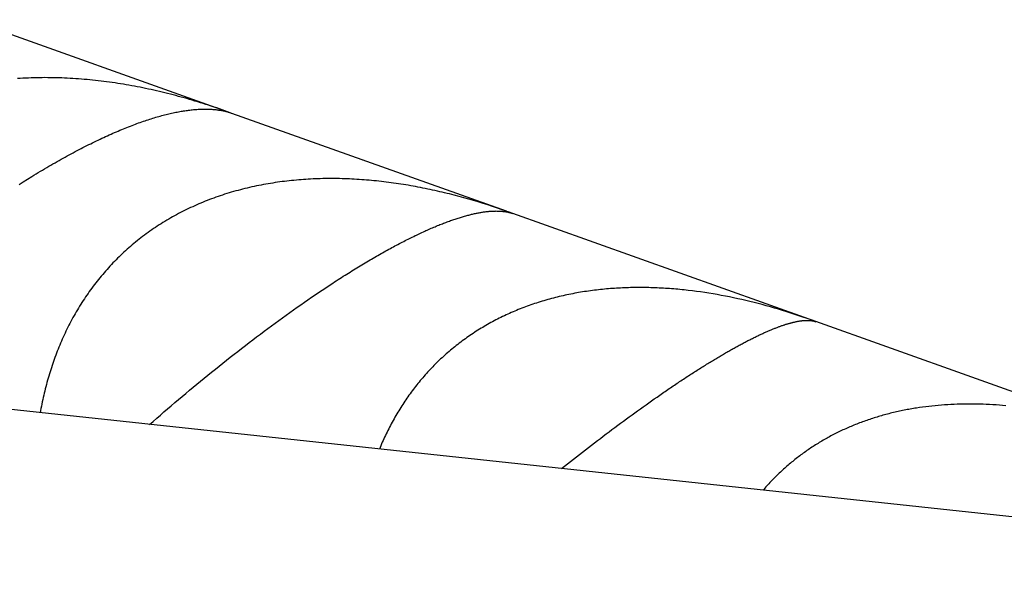
# Model space of a CAD drawing. Units: millimetres. Extents: x -7809 to 7807, y -6780 to 6780.
# Drawn here: x 1019 to 1096, y -4094 to -4051 of the extents above; entities that cross this region are included whole.
import ezdxf

# ---------------------------------------------------------------- set-up
doc = ezdxf.new("R2010")
doc.units = ezdxf.units.MM
doc.layers.add('2d', color=230, linetype='Continuous', true_color=0xff007f)

msp = doc.modelspace()

# ---------------------------------------------------------------- linework, layer by layer
at = {"layer": '2d'}
for points in [[(1035.405, -4057.647, 0), (1015.608, -4050.58, 0)], [(1035.777, -4057.781, 0), (1035.568, -4057.705, 0), (1035.359, -4057.631, 0), (1035.15, -4057.557, 0), (1034.941, -4057.485, 0), (1034.731, -4057.413, 0), (1034.522, -4057.343, 0), (1034.312, -4057.273, 0), (1034.102, -4057.204, 0), (1033.892, -4057.136, 0), (1033.682, -4057.07, 0), (1033.472, -4057.004, 0), (1033.261, -4056.939, 0), (1033.051, -4056.875, 0), (1032.84, -4056.812, 0), (1032.629, -4056.75, 0), (1032.418, -4056.689, 0), (1032.207, -4056.63, 0), (1031.995, -4056.571, 0), (1031.783, -4056.513, 0), (1031.572, -4056.456, 0), (1031.36, -4056.4, 0), (1031.148, -4056.345, 0), (1030.935, -4056.292, 0), (1030.723, -4056.239, 0), (1030.51, -4056.188, 0), (1030.298, -4056.137, 0), (1030.084, -4056.088, 0), (1029.871, -4056.039, 0), (1029.658, -4055.992, 0), (1029.445, -4055.946, 0), (1029.231, -4055.9, 0), (1029.017, -4055.856, 0), (1028.803, -4055.813, 0), (1028.589, -4055.771, 0), (1028.375, -4055.73, 0), (1028.16, -4055.691, 0), (1027.945, -4055.652, 0), (1027.73, -4055.615, 0), (1027.515, -4055.578, 0), (1027.3, -4055.543, 0), (1027.084, -4055.509, 0), (1026.868, -4055.477, 0), (1026.653, -4055.445, 0), (1026.437, -4055.415, 0), (1026.22, -4055.385, 0), (1026.004, -4055.357, 0), (1025.787, -4055.33, 0), (1025.57, -4055.305, 0), (1025.353, -4055.281, 0), (1025.136, -4055.257, 0), (1024.918, -4055.236, 0), (1024.701, -4055.215, 0), (1024.483, -4055.196, 0), (1024.265, -4055.177, 0), (1024.047, -4055.161, 0), (1023.829, -4055.146, 0), (1023.611, -4055.132, 0), (1023.394, -4055.119, 0), (1023.177, -4055.107, 0), (1022.96, -4055.098, 0), (1022.744, -4055.089, 0), (1022.528, -4055.082, 0), (1022.312, -4055.076, 0), (1022.096, -4055.072, 0), (1021.881, -4055.068, 0), (1021.666, -4055.067, 0), (1021.451, -4055.066, 0), (1021.236, -4055.068, 0), (1021.022, -4055.07, 0), (1020.808, -4055.074, 0), (1020.594, -4055.079, 0), (1020.381, -4055.086, 0), (1020.167, -4055.094, 0), (1019.955, -4055.104, 0), (1019.742, -4055.115, 0), (1019.53, -4055.127, 0), (1019.318, -4055.141, 0)], [(1019.443, -4063.334, 0), (1019.775, -4063.124, 0), (1020.106, -4062.917, 0), (1020.437, -4062.712, 0), (1020.602, -4062.611, 0), (1020.767, -4062.51, 0), (1020.931, -4062.411, 0), (1021.095, -4062.312, 0), (1021.259, -4062.215, 0), (1021.422, -4062.118, 0), (1021.585, -4062.022, 0), (1021.747, -4061.927, 0), (1021.908, -4061.833, 0), (1022.068, -4061.741, 0), (1022.228, -4061.649, 0), (1022.387, -4061.559, 0), (1022.545, -4061.469, 0), (1022.703, -4061.381, 0), (1022.86, -4061.293, 0), (1023.016, -4061.207, 0), (1023.171, -4061.121, 0), (1023.326, -4061.037, 0), (1023.48, -4060.954, 0), (1023.634, -4060.871, 0), (1023.787, -4060.79, 0), (1023.939, -4060.71, 0), (1024.09, -4060.63, 0), (1024.241, -4060.552, 0), (1024.391, -4060.475, 0), (1024.541, -4060.398, 0), (1024.689, -4060.323, 0), (1024.837, -4060.249, 0), (1024.985, -4060.176, 0), (1025.131, -4060.103, 0), (1025.277, -4060.032, 0), (1025.423, -4059.961, 0), (1025.568, -4059.892, 0), (1025.712, -4059.824, 0), (1025.855, -4059.756, 0), (1025.998, -4059.69, 0), (1026.14, -4059.624, 0), (1026.281, -4059.56, 0), (1026.422, -4059.496, 0), (1026.562, -4059.434, 0), (1026.702, -4059.372, 0), (1026.84, -4059.312, 0), (1026.979, -4059.252, 0), (1027.116, -4059.194, 0), (1027.252, -4059.136, 0), (1027.388, -4059.08, 0), (1027.523, -4059.024, 0), (1027.657, -4058.97, 0), (1027.79, -4058.917, 0), (1027.922, -4058.864, 0), (1028.053, -4058.813, 0), (1028.183, -4058.763, 0), (1028.312, -4058.714, 0), (1028.44, -4058.666, 0), (1028.567, -4058.619, 0), (1028.693, -4058.574, 0), (1028.819, -4058.529, 0), (1028.943, -4058.485, 0), (1029.066, -4058.442, 0), (1029.189, -4058.401, 0), (1029.311, -4058.36, 0), (1029.431, -4058.32, 0), (1029.552, -4058.281, 0), (1029.67, -4058.244, 0), (1029.789, -4058.207, 0), (1029.906, -4058.171, 0), (1030.022, -4058.136, 0), (1030.138, -4058.102, 0), (1030.253, -4058.069, 0), (1030.366, -4058.037, 0), (1030.479, -4058.007, 0), (1030.592, -4057.976, 0), (1030.703, -4057.947, 0), (1030.813, -4057.919, 0), (1030.923, -4057.892, 0), (1031.032, -4057.866, 0), (1031.14, -4057.84, 0), (1031.247, -4057.816, 0), (1031.353, -4057.792, 0), (1031.458, -4057.77, 0), (1031.563, -4057.748, 0), (1031.667, -4057.728, 0), (1031.77, -4057.708, 0), (1031.872, -4057.689, 0), (1031.974, -4057.671, 0), (1032.074, -4057.654, 0), (1032.174, -4057.638, 0), (1032.272, -4057.623, 0), (1032.369, -4057.608, 0), (1032.466, -4057.595, 0), (1032.562, -4057.582, 0), (1032.656, -4057.571, 0), (1032.75, -4057.56, 0), (1032.843, -4057.55, 0), (1032.935, -4057.541, 0), (1033.026, -4057.533, 0), (1033.116, -4057.525, 0), (1033.205, -4057.519, 0), (1033.293, -4057.513, 0), (1033.381, -4057.509, 0), (1033.467, -4057.505, 0), (1033.553, -4057.501, 0), (1033.638, -4057.499, 0), (1033.722, -4057.498, 0), (1033.805, -4057.497, 0), (1033.887, -4057.497, 0), (1033.968, -4057.498, 0), (1034.049, -4057.5, 0), (1034.128, -4057.502, 0), (1034.207, -4057.505, 0), (1034.285, -4057.51, 0), (1034.363, -4057.514, 0), (1034.439, -4057.52, 0), (1034.514, -4057.526, 0), (1034.589, -4057.533, 0), (1034.663, -4057.542, 0), (1034.736, -4057.55, 0), (1034.809, -4057.56, 0), (1034.88, -4057.57, 0), (1034.951, -4057.581, 0), (1035.021, -4057.592, 0), (1035.09, -4057.605, 0), (1035.158, -4057.618, 0), (1035.226, -4057.632, 0), (1035.293, -4057.646, 0), (1035.359, -4057.662, 0), (1035.424, -4057.677, 0), (1035.489, -4057.694, 0), (1035.553, -4057.712, 0), (1035.616, -4057.73, 0), (1035.678, -4057.749, 0), (1035.74, -4057.769, 0), (1035.8, -4057.789, 0), (1035.86, -4057.81, 0)], [(1057.134, -4065.404, 0), (1035.552, -4057.7, 0)], [(1046.008, -4061.432, 0), (1046.037, -4061.443, 0)], [(1057.544, -4065.552, 0), (1057.176, -4065.419, 0), (1056.808, -4065.29, 0), (1056.439, -4065.163, 0), (1056.07, -4065.039, 0), (1055.7, -4064.919, 0), (1055.33, -4064.801, 0), (1054.959, -4064.687, 0), (1054.589, -4064.576, 0), (1054.218, -4064.468, 0), (1053.846, -4064.363, 0), (1053.474, -4064.261, 0), (1053.102, -4064.163, 0), (1052.915, -4064.115, 0), (1052.729, -4064.068, 0), (1052.542, -4064.022, 0), (1052.355, -4063.976, 0), (1052.168, -4063.932, 0), (1051.982, -4063.888, 0), (1051.795, -4063.845, 0), (1051.607, -4063.803, 0), (1051.42, -4063.762, 0), (1051.233, -4063.721, 0), (1051.045, -4063.682, 0), (1050.858, -4063.643, 0), (1050.67, -4063.605, 0), (1050.482, -4063.569, 0), (1050.295, -4063.532, 0), (1050.107, -4063.497, 0), (1049.918, -4063.463, 0), (1049.73, -4063.43, 0), (1049.542, -4063.397, 0), (1049.354, -4063.366, 0), (1049.165, -4063.335, 0), (1048.976, -4063.305, 0), (1048.788, -4063.277, 0), (1048.599, -4063.249, 0), (1048.409, -4063.222, 0), (1048.22, -4063.196, 0), (1048.031, -4063.171, 0), (1047.842, -4063.147, 0), (1047.652, -4063.124, 0), (1047.463, -4063.102, 0), (1047.273, -4063.081, 0), (1047.083, -4063.06, 0), (1046.893, -4063.041, 0), (1046.703, -4063.023, 0), (1046.512, -4063.006, 0), (1046.322, -4062.99, 0), (1046.132, -4062.975, 0), (1045.941, -4062.961, 0), (1045.751, -4062.948, 0), (1045.561, -4062.936, 0), (1045.371, -4062.925, 0), (1045.181, -4062.915, 0), (1044.992, -4062.906, 0), (1044.803, -4062.899, 0), (1044.614, -4062.892, 0), (1044.426, -4062.886, 0), (1044.237, -4062.882, 0), (1044.049, -4062.879, 0), (1043.861, -4062.877, 0), (1043.674, -4062.876, 0), (1043.486, -4062.876, 0), (1043.299, -4062.877, 0), (1043.112, -4062.879, 0), (1042.926, -4062.882, 0), (1042.739, -4062.887, 0), (1042.553, -4062.892, 0), (1042.367, -4062.899, 0), (1042.181, -4062.907, 0), (1041.996, -4062.916, 0), (1041.811, -4062.926, 0), (1041.626, -4062.937, 0), (1041.441, -4062.95, 0), (1041.257, -4062.963, 0), (1041.073, -4062.978, 0), (1040.889, -4062.994, 0), (1040.705, -4063.011, 0), (1040.522, -4063.029, 0), (1040.339, -4063.049, 0), (1040.156, -4063.069, 0), (1039.974, -4063.091, 0), (1039.792, -4063.114, 0), (1039.609, -4063.138, 0), (1039.428, -4063.164, 0), (1039.246, -4063.19, 0), (1039.065, -4063.218, 0), (1038.884, -4063.247, 0), (1038.703, -4063.277, 0), (1038.523, -4063.309, 0), (1038.343, -4063.342, 0), (1038.163, -4063.376, 0), (1037.984, -4063.411, 0), (1037.804, -4063.448, 0), (1037.625, -4063.486, 0), (1037.446, -4063.525, 0), (1037.268, -4063.566, 0), (1037.09, -4063.608, 0), (1036.912, -4063.651, 0), (1036.735, -4063.695, 0), (1036.559, -4063.741, 0), (1036.383, -4063.788, 0), (1036.208, -4063.835, 0), (1036.034, -4063.885, 0), (1035.861, -4063.935, 0), (1035.689, -4063.987, 0), (1035.517, -4064.04, 0), (1035.346, -4064.094, 0), (1035.176, -4064.149, 0), (1035.006, -4064.205, 0), (1034.837, -4064.263, 0), (1034.669, -4064.322, 0), (1034.502, -4064.382, 0), (1034.336, -4064.443, 0), (1034.17, -4064.505, 0), (1034.005, -4064.569, 0), (1033.841, -4064.634, 0), (1033.678, -4064.7, 0), (1033.516, -4064.767, 0), (1033.354, -4064.836, 0), (1033.193, -4064.906, 0), (1033.032, -4064.977, 0), (1032.873, -4065.049, 0), (1032.715, -4065.122, 0), (1032.557, -4065.197, 0), (1032.4, -4065.273, 0), (1032.243, -4065.35, 0), (1032.088, -4065.428, 0), (1031.933, -4065.508, 0), (1031.779, -4065.588, 0), (1031.626, -4065.67, 0), (1031.473, -4065.753, 0), (1031.322, -4065.838, 0), (1031.171, -4065.924, 0), (1031.021, -4066.01, 0), (1030.872, -4066.099, 0), (1030.723, -4066.188, 0), (1030.576, -4066.279, 0), (1030.429, -4066.37, 0), (1030.283, -4066.463, 0), (1030.137, -4066.558, 0), (1029.993, -4066.654, 0), (1029.849, -4066.75, 0), (1029.706, -4066.849, 0), (1029.564, -4066.948, 0), (1029.423, -4067.049, 0), (1029.282, -4067.151, 0), (1029.143, -4067.254, 0), (1029.004, -4067.358, 0), (1028.867, -4067.464, 0), (1028.73, -4067.57, 0), (1028.595, -4067.678, 0), (1028.461, -4067.787, 0), (1028.328, -4067.896, 0), (1028.196, -4068.007, 0), (1028.066, -4068.118, 0), (1027.937, -4068.231, 0), (1027.808, -4068.344, 0), (1027.681, -4068.458, 0), (1027.556, -4068.574, 0), (1027.431, -4068.69, 0), (1027.308, -4068.807, 0), (1027.185, -4068.925, 0), (1027.064, -4069.044, 0), (1026.944, -4069.164, 0), (1026.825, -4069.285, 0), (1026.708, -4069.407, 0), (1026.591, -4069.53, 0), (1026.476, -4069.654, 0), (1026.362, -4069.778, 0), (1026.249, -4069.904, 0), (1026.136, -4070.03, 0), (1026.026, -4070.158, 0), (1025.916, -4070.286, 0), (1025.807, -4070.415, 0), (1025.7, -4070.545, 0), (1025.594, -4070.677, 0), (1025.488, -4070.808, 0), (1025.384, -4070.941, 0), (1025.281, -4071.075, 0), (1025.179, -4071.209, 0), (1025.078, -4071.345, 0), (1024.979, -4071.481, 0), (1024.88, -4071.619, 0), (1024.782, -4071.757, 0), (1024.686, -4071.896, 0), (1024.591, -4072.036, 0), (1024.497, -4072.177, 0), (1024.404, -4072.319, 0), (1024.312, -4072.462, 0), (1024.22, -4072.605, 0), (1024.131, -4072.75, 0), (1024.042, -4072.895, 0), (1023.955, -4073.041, 0), (1023.869, -4073.187, 0), (1023.784, -4073.334, 0), (1023.7, -4073.482, 0), (1023.617, -4073.631, 0), (1023.536, -4073.779, 0), (1023.456, -4073.929, 0), (1023.378, -4074.079, 0), (1023.3, -4074.229, 0), (1023.224, -4074.38, 0), (1023.149, -4074.531, 0), (1023.075, -4074.683, 0), (1023.003, -4074.836, 0), (1022.931, -4074.989, 0), (1022.861, -4075.143, 0), (1022.792, -4075.297, 0), (1022.724, -4075.451, 0), (1022.657, -4075.606, 0), (1022.592, -4075.762, 0), (1022.527, -4075.918, 0), (1022.464, -4076.075, 0), (1022.402, -4076.232, 0), (1022.341, -4076.39, 0), (1022.281, -4076.548, 0), (1022.223, -4076.707, 0), (1022.165, -4076.866, 0), (1022.108, -4077.025, 0), (1022.053, -4077.186, 0), (1021.999, -4077.346, 0), (1021.946, -4077.507, 0), (1021.894, -4077.669, 0), (1021.843, -4077.831, 0), (1021.793, -4077.994, 0), (1021.744, -4078.157, 0), (1021.697, -4078.32, 0), (1021.65, -4078.484, 0), (1021.605, -4078.649, 0), (1021.56, -4078.814, 0), (1021.517, -4078.979, 0), (1021.475, -4079.145, 0), (1021.434, -4079.312, 0), (1021.393, -4079.478, 0), (1021.354, -4079.646, 0), (1021.316, -4079.813, 0), (1021.28, -4079.981, 0), (1021.244, -4080.15, 0), (1021.209, -4080.318, 0), (1021.175, -4080.487, 0), (1021.143, -4080.656, 0), (1021.112, -4080.825, 0), (1021.081, -4080.995, 0)], [(1029.539, -4081.903, 0), (1029.817, -4081.659, 0), (1030.096, -4081.416, 0), (1030.375, -4081.173, 0), (1030.655, -4080.931, 0), (1030.935, -4080.69, 0), (1031.216, -4080.45, 0), (1031.497, -4080.21, 0), (1031.779, -4079.971, 0), (1032.061, -4079.733, 0), (1032.344, -4079.495, 0), (1032.627, -4079.258, 0), (1032.911, -4079.022, 0), (1033.196, -4078.786, 0), (1033.481, -4078.551, 0), (1033.766, -4078.317, 0), (1034.053, -4078.084, 0), (1034.34, -4077.851, 0), (1034.627, -4077.619, 0), (1034.915, -4077.388, 0), (1035.203, -4077.157, 0), (1035.492, -4076.928, 0), (1035.782, -4076.699, 0), (1036.073, -4076.47, 0), (1036.364, -4076.243, 0), (1036.655, -4076.017, 0), (1036.947, -4075.791, 0), (1037.239, -4075.567, 0), (1037.529, -4075.345, 0), (1037.819, -4075.125, 0), (1038.108, -4074.907, 0), (1038.396, -4074.691, 0), (1038.683, -4074.477, 0), (1038.969, -4074.265, 0), (1039.255, -4074.055, 0), (1039.54, -4073.847, 0), (1039.823, -4073.64, 0), (1040.106, -4073.436, 0), (1040.389, -4073.234, 0), (1040.67, -4073.033, 0), (1040.95, -4072.835, 0), (1041.23, -4072.638, 0), (1041.509, -4072.444, 0), (1041.787, -4072.251, 0), (1042.064, -4072.061, 0), (1042.34, -4071.873, 0), (1042.615, -4071.686, 0), (1042.89, -4071.502, 0), (1043.164, -4071.319, 0), (1043.437, -4071.139, 0), (1043.709, -4070.96, 0), (1043.844, -4070.872, 0), (1043.98, -4070.784, 0), (1044.115, -4070.697, 0), (1044.25, -4070.61, 0), (1044.384, -4070.524, 0), (1044.518, -4070.439, 0), (1044.652, -4070.354, 0), (1044.785, -4070.27, 0), (1044.917, -4070.187, 0), (1045.049, -4070.104, 0), (1045.18, -4070.022, 0), (1045.311, -4069.941, 0), (1045.441, -4069.861, 0), (1045.57, -4069.782, 0), (1045.699, -4069.703, 0), (1045.827, -4069.625, 0), (1045.955, -4069.548, 0), (1046.082, -4069.471, 0), (1046.209, -4069.395, 0), (1046.335, -4069.32, 0), (1046.46, -4069.246, 0), (1046.585, -4069.172, 0), (1046.709, -4069.099, 0), (1046.833, -4069.027, 0), (1046.957, -4068.956, 0), (1047.079, -4068.885, 0), (1047.201, -4068.815, 0), (1047.323, -4068.745, 0), (1047.444, -4068.677, 0), (1047.564, -4068.609, 0), (1047.684, -4068.542, 0), (1047.803, -4068.475, 0), (1047.922, -4068.409, 0), (1048.04, -4068.344, 0), (1048.158, -4068.28, 0), (1048.275, -4068.216, 0), (1048.392, -4068.153, 0), (1048.508, -4068.091, 0), (1048.623, -4068.029, 0), (1048.738, -4067.969, 0), (1048.853, -4067.908, 0), (1048.966, -4067.849, 0), (1049.08, -4067.79, 0), (1049.192, -4067.732, 0), (1049.304, -4067.675, 0), (1049.416, -4067.618, 0), (1049.527, -4067.562, 0), (1049.638, -4067.507, 0), (1049.748, -4067.452, 0), (1049.857, -4067.398, 0), (1049.966, -4067.345, 0), (1050.074, -4067.292, 0), (1050.182, -4067.241, 0), (1050.289, -4067.19, 0), (1050.395, -4067.14, 0), (1050.5, -4067.09, 0), (1050.605, -4067.042, 0), (1050.709, -4066.994, 0), (1050.812, -4066.947, 0), (1050.915, -4066.901, 0), (1051.016, -4066.855, 0), (1051.117, -4066.81, 0), (1051.217, -4066.766, 0), (1051.317, -4066.723, 0), (1051.416, -4066.681, 0), (1051.513, -4066.639, 0), (1051.611, -4066.598, 0), (1051.708, -4066.558, 0), (1051.803, -4066.518, 0), (1051.899, -4066.479, 0), (1051.993, -4066.441, 0), (1052.087, -4066.404, 0), (1052.18, -4066.367, 0), (1052.273, -4066.331, 0), (1052.365, -4066.296, 0), (1052.456, -4066.262, 0), (1052.546, -4066.228, 0), (1052.636, -4066.195, 0), (1052.725, -4066.162, 0), (1052.813, -4066.131, 0), (1052.901, -4066.1, 0), (1052.988, -4066.069, 0), (1053.075, -4066.04, 0), (1053.16, -4066.011, 0), (1053.246, -4065.982, 0), (1053.33, -4065.955, 0), (1053.414, -4065.928, 0), (1053.497, -4065.902, 0), (1053.58, -4065.876, 0), (1053.662, -4065.851, 0), (1053.743, -4065.827, 0), (1053.824, -4065.803, 0), (1053.904, -4065.781, 0), (1053.983, -4065.758, 0), (1054.062, -4065.737, 0), (1054.14, -4065.716, 0), (1054.217, -4065.695, 0), (1054.294, -4065.676, 0), (1054.37, -4065.657, 0), (1054.446, -4065.639, 0), (1054.521, -4065.621, 0), (1054.594, -4065.604, 0), (1054.668, -4065.588, 0), (1054.74, -4065.572, 0), (1054.812, -4065.557, 0), (1054.883, -4065.543, 0), (1054.954, -4065.529, 0), (1055.023, -4065.516, 0), (1055.093, -4065.504, 0), (1055.161, -4065.492, 0), (1055.229, -4065.481, 0), (1055.295, -4065.47, 0), (1055.362, -4065.46, 0), (1055.427, -4065.451, 0), (1055.492, -4065.442, 0), (1055.557, -4065.434, 0), (1055.62, -4065.427, 0), (1055.683, -4065.42, 0), (1055.746, -4065.414, 0), (1055.807, -4065.408, 0), (1055.868, -4065.403, 0), (1055.929, -4065.399, 0), (1055.988, -4065.395, 0), (1056.048, -4065.391, 0), (1056.106, -4065.389, 0), (1056.164, -4065.386, 0), (1056.221, -4065.385, 0), (1056.278, -4065.384, 0), (1056.334, -4065.383, 0), (1056.389, -4065.384, 0), (1056.444, -4065.384, 0), (1056.498, -4065.385, 0), (1056.551, -4065.387, 0), (1056.604, -4065.39, 0), (1056.656, -4065.392, 0), (1056.708, -4065.396, 0), (1056.759, -4065.4, 0), (1056.81, -4065.405, 0), (1056.86, -4065.41, 0), (1056.909, -4065.415, 0), (1056.958, -4065.421, 0), (1057.006, -4065.428, 0), (1057.053, -4065.435, 0), (1057.1, -4065.443, 0), (1057.147, -4065.451, 0), (1057.193, -4065.46, 0), (1057.238, -4065.47, 0), (1057.282, -4065.479, 0), (1057.327, -4065.49, 0), (1057.37, -4065.501, 0), (1057.413, -4065.512, 0), (1057.455, -4065.524, 0), (1057.497, -4065.537, 0), (1057.539, -4065.55, 0), (1057.579, -4065.563, 0), (1057.619, -4065.577, 0)], [(1080.551, -4073.764, 0), (1057.281, -4065.456, 0)], [(1144.775, -4094.27, 0), (905.148, -4068.552, 0)], [(1081.003, -4073.927, 0), (1080.69, -4073.813, 0), (1080.377, -4073.702, 0), (1080.063, -4073.593, 0), (1079.75, -4073.487, 0), (1079.436, -4073.382, 0), (1079.121, -4073.28, 0), (1078.807, -4073.18, 0), (1078.492, -4073.083, 0), (1078.177, -4072.988, 0), (1077.863, -4072.895, 0), (1077.547, -4072.805, 0), (1077.232, -4072.717, 0), (1076.916, -4072.631, 0), (1076.6, -4072.548, 0), (1076.284, -4072.468, 0), (1075.968, -4072.389, 0), (1075.651, -4072.313, 0), (1075.334, -4072.24, 0), (1075.017, -4072.17, 0), (1074.699, -4072.102, 0), (1074.382, -4072.036, 0), (1074.064, -4071.973, 0), (1073.746, -4071.913, 0), (1073.428, -4071.855, 0), (1073.109, -4071.8, 0), (1072.791, -4071.748, 0), (1072.472, -4071.698, 0), (1072.152, -4071.651, 0), (1071.833, -4071.607, 0), (1071.513, -4071.566, 0), (1071.193, -4071.528, 0), (1070.873, -4071.492, 0), (1070.712, -4071.476, 0), (1070.552, -4071.46, 0), (1070.392, -4071.445, 0), (1070.231, -4071.43, 0), (1070.071, -4071.417, 0), (1069.91, -4071.404, 0), (1069.75, -4071.392, 0), (1069.589, -4071.381, 0), (1069.428, -4071.37, 0), (1069.268, -4071.36, 0), (1069.108, -4071.352, 0), (1068.948, -4071.343, 0), (1068.788, -4071.336, 0), (1068.629, -4071.33, 0), (1068.469, -4071.324, 0), (1068.31, -4071.319, 0), (1068.151, -4071.315, 0), (1067.992, -4071.311, 0), (1067.834, -4071.309, 0), (1067.676, -4071.307, 0), (1067.517, -4071.306, 0), (1067.359, -4071.306, 0), (1067.202, -4071.307, 0), (1067.044, -4071.309, 0), (1066.887, -4071.311, 0), (1066.73, -4071.314, 0), (1066.573, -4071.318, 0), (1066.416, -4071.323, 0), (1066.26, -4071.329, 0), (1066.103, -4071.336, 0), (1065.947, -4071.343, 0), (1065.791, -4071.351, 0), (1065.635, -4071.36, 0), (1065.48, -4071.37, 0), (1065.325, -4071.381, 0), (1065.17, -4071.393, 0), (1065.015, -4071.405, 0), (1064.86, -4071.419, 0), (1064.706, -4071.433, 0), (1064.552, -4071.448, 0), (1064.398, -4071.464, 0), (1064.244, -4071.481, 0), (1064.09, -4071.499, 0), (1063.937, -4071.517, 0), (1063.784, -4071.537, 0), (1063.631, -4071.557, 0), (1063.478, -4071.579, 0), (1063.326, -4071.601, 0), (1063.174, -4071.624, 0), (1063.021, -4071.648, 0), (1062.87, -4071.673, 0), (1062.718, -4071.699, 0), (1062.567, -4071.726, 0), (1062.416, -4071.753, 0), (1062.265, -4071.782, 0), (1062.114, -4071.811, 0), (1061.964, -4071.842, 0), (1061.813, -4071.873, 0), (1061.664, -4071.906, 0), (1061.514, -4071.939, 0), (1061.364, -4071.973, 0), (1061.215, -4072.009, 0), (1061.066, -4072.045, 0), (1060.917, -4072.082, 0), (1060.769, -4072.12, 0), (1060.621, -4072.159, 0), (1060.473, -4072.199, 0), (1060.326, -4072.24, 0), (1060.18, -4072.282, 0), (1060.034, -4072.325, 0), (1059.889, -4072.369, 0), (1059.744, -4072.413, 0), (1059.6, -4072.459, 0), (1059.456, -4072.505, 0), (1059.313, -4072.552, 0), (1059.171, -4072.6, 0), (1059.029, -4072.649, 0), (1058.888, -4072.699, 0), (1058.747, -4072.75, 0), (1058.607, -4072.802, 0), (1058.468, -4072.854, 0), (1058.329, -4072.907, 0), (1058.191, -4072.962, 0), (1058.053, -4073.017, 0), (1057.916, -4073.073, 0), (1057.779, -4073.13, 0), (1057.644, -4073.188, 0), (1057.508, -4073.247, 0), (1057.373, -4073.307, 0), (1057.239, -4073.367, 0), (1057.106, -4073.429, 0), (1056.973, -4073.491, 0), (1056.84, -4073.555, 0), (1056.708, -4073.619, 0), (1056.577, -4073.684, 0), (1056.447, -4073.75, 0), (1056.316, -4073.817, 0), (1056.187, -4073.885, 0), (1056.058, -4073.954, 0), (1055.93, -4074.024, 0), (1055.802, -4074.094, 0), (1055.675, -4074.166, 0), (1055.549, -4074.239, 0), (1055.423, -4074.312, 0), (1055.298, -4074.386, 0), (1055.173, -4074.461, 0), (1055.049, -4074.537, 0), (1054.925, -4074.615, 0), (1054.802, -4074.692, 0), (1054.68, -4074.771, 0), (1054.558, -4074.851, 0), (1054.437, -4074.932, 0), (1054.317, -4075.013, 0), (1054.197, -4075.096, 0), (1054.078, -4075.18, 0), (1053.959, -4075.264, 0), (1053.841, -4075.35, 0), (1053.723, -4075.436, 0), (1053.606, -4075.523, 0), (1053.49, -4075.612, 0), (1053.375, -4075.701, 0), (1053.26, -4075.791, 0), (1053.145, -4075.882, 0), (1053.032, -4075.974, 0), (1052.919, -4076.066, 0), (1052.807, -4076.16, 0), (1052.696, -4076.254, 0), (1052.586, -4076.349, 0), (1052.477, -4076.445, 0), (1052.368, -4076.541, 0), (1052.261, -4076.638, 0), (1052.154, -4076.736, 0), (1052.049, -4076.834, 0), (1051.944, -4076.934, 0), (1051.84, -4077.033, 0), (1051.737, -4077.134, 0), (1051.634, -4077.236, 0), (1051.533, -4077.338, 0), (1051.433, -4077.44, 0), (1051.333, -4077.544, 0), (1051.234, -4077.648, 0), (1051.136, -4077.753, 0), (1051.039, -4077.858, 0), (1050.943, -4077.964, 0), (1050.847, -4078.071, 0), (1050.753, -4078.179, 0), (1050.659, -4078.287, 0), (1050.566, -4078.396, 0), (1050.474, -4078.506, 0), (1050.383, -4078.616, 0), (1050.293, -4078.727, 0), (1050.203, -4078.838, 0), (1050.115, -4078.951, 0), (1050.027, -4079.064, 0), (1049.94, -4079.177, 0), (1049.854, -4079.292, 0), (1049.768, -4079.407, 0), (1049.684, -4079.522, 0), (1049.6, -4079.639, 0), (1049.517, -4079.756, 0), (1049.435, -4079.874, 0), (1049.354, -4079.992, 0), (1049.273, -4080.111, 0), (1049.194, -4080.23, 0), (1049.115, -4080.351, 0), (1049.037, -4080.472, 0), (1048.96, -4080.593, 0), (1048.884, -4080.716, 0), (1048.808, -4080.839, 0), (1048.734, -4080.962, 0), (1048.66, -4081.086, 0), (1048.587, -4081.211, 0), (1048.514, -4081.337, 0), (1048.443, -4081.463, 0), (1048.372, -4081.59, 0), (1048.303, -4081.717, 0), (1048.234, -4081.845, 0), (1048.166, -4081.973, 0), (1048.099, -4082.102, 0), (1048.033, -4082.231, 0), (1047.968, -4082.361, 0), (1047.904, -4082.49, 0), (1047.841, -4082.621, 0), (1047.778, -4082.751, 0), (1047.717, -4082.882, 0), (1047.656, -4083.013, 0), (1047.597, -4083.145, 0), (1047.538, -4083.278, 0), (1047.48, -4083.41, 0), (1047.423, -4083.543, 0), (1047.367, -4083.676, 0), (1047.312, -4083.81, 0)], [(1079.098, -4073.245, 0), (1079.125, -4073.255, 0)], [(1061.388, -4085.321, 0), (1061.623, -4085.134, 0), (1061.857, -4084.948, 0), (1062.092, -4084.763, 0), (1062.325, -4084.579, 0), (1062.559, -4084.396, 0), (1062.791, -4084.215, 0), (1063.023, -4084.034, 0), (1063.254, -4083.855, 0), (1063.484, -4083.677, 0), (1063.713, -4083.5, 0), (1063.942, -4083.325, 0), (1064.17, -4083.15, 0), (1064.397, -4082.977, 0), (1064.624, -4082.805, 0), (1064.849, -4082.635, 0), (1065.074, -4082.465, 0), (1065.298, -4082.297, 0), (1065.522, -4082.13, 0), (1065.744, -4081.965, 0), (1065.966, -4081.8, 0), (1066.187, -4081.637, 0), (1066.407, -4081.475, 0), (1066.627, -4081.314, 0), (1066.846, -4081.155, 0), (1067.064, -4080.997, 0), (1067.281, -4080.84, 0), (1067.497, -4080.684, 0), (1067.713, -4080.53, 0), (1067.928, -4080.376, 0), (1068.142, -4080.225, 0), (1068.355, -4080.074, 0), (1068.568, -4079.925, 0), (1068.78, -4079.777, 0), (1068.885, -4079.703, 0), (1068.991, -4079.63, 0), (1069.096, -4079.557, 0), (1069.201, -4079.485, 0), (1069.305, -4079.413, 0), (1069.409, -4079.341, 0), (1069.513, -4079.27, 0), (1069.616, -4079.199, 0), (1069.719, -4079.129, 0), (1069.822, -4079.059, 0), (1069.924, -4078.99, 0), (1070.026, -4078.921, 0), (1070.127, -4078.853, 0), (1070.228, -4078.785, 0), (1070.328, -4078.718, 0), (1070.428, -4078.651, 0), (1070.527, -4078.585, 0), (1070.626, -4078.519, 0), (1070.725, -4078.454, 0), (1070.823, -4078.389, 0), (1070.921, -4078.324, 0), (1071.019, -4078.26, 0), (1071.116, -4078.197, 0), (1071.212, -4078.134, 0), (1071.308, -4078.072, 0), (1071.404, -4078.01, 0), (1071.5, -4077.948, 0), (1071.594, -4077.887, 0), (1071.689, -4077.826, 0), (1071.783, -4077.766, 0), (1071.876, -4077.706, 0), (1071.97, -4077.647, 0), (1072.063, -4077.588, 0), (1072.155, -4077.53, 0), (1072.247, -4077.472, 0), (1072.339, -4077.414, 0), (1072.43, -4077.357, 0), (1072.521, -4077.301, 0), (1072.611, -4077.245, 0), (1072.701, -4077.189, 0), (1072.791, -4077.134, 0), (1072.88, -4077.079, 0), (1072.969, -4077.025, 0), (1073.057, -4076.971, 0), (1073.145, -4076.918, 0), (1073.233, -4076.865, 0), (1073.32, -4076.812, 0), (1073.406, -4076.76, 0), (1073.493, -4076.709, 0), (1073.579, -4076.658, 0), (1073.665, -4076.607, 0), (1073.75, -4076.557, 0), (1073.834, -4076.507, 0), (1073.919, -4076.458, 0), (1074.003, -4076.409, 0), (1074.086, -4076.361, 0), (1074.169, -4076.312, 0), (1074.252, -4076.265, 0), (1074.334, -4076.218, 0), (1074.417, -4076.171, 0), (1074.498, -4076.125, 0), (1074.579, -4076.08, 0), (1074.66, -4076.034, 0), (1074.74, -4075.99, 0), (1074.819, -4075.946, 0), (1074.898, -4075.902, 0), (1074.977, -4075.859, 0), (1075.055, -4075.816, 0), (1075.133, -4075.774, 0), (1075.21, -4075.732, 0), (1075.286, -4075.691, 0), (1075.362, -4075.651, 0), (1075.438, -4075.611, 0), (1075.512, -4075.571, 0), (1075.587, -4075.532, 0), (1075.661, -4075.493, 0), (1075.734, -4075.455, 0), (1075.807, -4075.417, 0), (1075.879, -4075.38, 0), (1075.951, -4075.344, 0), (1076.023, -4075.308, 0), (1076.094, -4075.272, 0), (1076.164, -4075.237, 0), (1076.234, -4075.202, 0), (1076.303, -4075.168, 0), (1076.373, -4075.134, 0), (1076.441, -4075.101, 0), (1076.509, -4075.068, 0), (1076.576, -4075.035, 0), (1076.644, -4075.003, 0), (1076.71, -4074.972, 0), (1076.776, -4074.941, 0), (1076.842, -4074.91, 0), (1076.907, -4074.88, 0), (1076.972, -4074.851, 0), (1077.036, -4074.822, 0), (1077.1, -4074.793, 0), (1077.163, -4074.765, 0), (1077.226, -4074.737, 0), (1077.288, -4074.709, 0), (1077.35, -4074.683, 0), (1077.412, -4074.656, 0), (1077.473, -4074.63, 0), (1077.533, -4074.604, 0), (1077.594, -4074.58, 0), (1077.653, -4074.555, 0), (1077.712, -4074.531, 0), (1077.771, -4074.507, 0), (1077.829, -4074.483, 0), (1077.887, -4074.46, 0), (1077.945, -4074.438, 0), (1078.001, -4074.416, 0), (1078.058, -4074.394, 0), (1078.114, -4074.373, 0), (1078.17, -4074.352, 0), (1078.225, -4074.332, 0), (1078.28, -4074.312, 0), (1078.334, -4074.293, 0), (1078.388, -4074.274, 0), (1078.441, -4074.255, 0), (1078.494, -4074.237, 0), (1078.547, -4074.219, 0), (1078.599, -4074.202, 0), (1078.65, -4074.185, 0), (1078.701, -4074.169, 0), (1078.751, -4074.153, 0), (1078.802, -4074.137, 0), (1078.851, -4074.122, 0), (1078.9, -4074.107, 0), (1078.948, -4074.093, 0), (1078.997, -4074.079, 0), (1079.044, -4074.066, 0), (1079.091, -4074.053, 0), (1079.138, -4074.04, 0), (1079.184, -4074.028, 0), (1079.23, -4074.016, 0), (1079.275, -4074.005, 0), (1079.32, -4073.994, 0), (1079.364, -4073.984, 0), (1079.408, -4073.974, 0), (1079.452, -4073.964, 0), (1079.495, -4073.955, 0), (1079.537, -4073.946, 0), (1079.579, -4073.937, 0), (1079.621, -4073.929, 0), (1079.662, -4073.921, 0), (1079.703, -4073.914, 0), (1079.743, -4073.907, 0), (1079.783, -4073.9, 0), (1079.823, -4073.894, 0), (1079.862, -4073.888, 0), (1079.9, -4073.883, 0), (1079.938, -4073.878, 0), (1079.976, -4073.873, 0), (1080.014, -4073.869, 0), (1080.051, -4073.865, 0), (1080.087, -4073.862, 0), (1080.123, -4073.858, 0), (1080.159, -4073.855, 0), (1080.194, -4073.853, 0), (1080.229, -4073.851, 0), (1080.263, -4073.849, 0), (1080.297, -4073.848, 0), (1080.331, -4073.847, 0), (1080.364, -4073.846, 0), (1080.397, -4073.846, 0), (1080.429, -4073.846, 0), (1080.461, -4073.847, 0), (1080.493, -4073.848, 0), (1080.524, -4073.849, 0), (1080.555, -4073.851, 0), (1080.585, -4073.853, 0), (1080.615, -4073.855, 0), (1080.645, -4073.858, 0), (1080.674, -4073.861, 0), (1080.703, -4073.864, 0), (1080.731, -4073.868, 0), (1080.759, -4073.872, 0), (1080.787, -4073.876, 0), (1080.814, -4073.881, 0), (1080.841, -4073.886, 0), (1080.867, -4073.891, 0), (1080.893, -4073.897, 0), (1080.919, -4073.903, 0), (1080.944, -4073.91, 0), (1080.969, -4073.917, 0), (1080.994, -4073.924, 0), (1081.018, -4073.931, 0), (1081.065, -4073.947, 0)], [(1105.555, -4082.689, 0), (1080.697, -4073.815, 0)], [(1095.757, -4080.452, 0), (1095.504, -4080.429, 0), (1095.251, -4080.409, 0), (1094.998, -4080.391, 0), (1094.745, -4080.375, 0), (1094.492, -4080.361, 0), (1094.24, -4080.349, 0), (1093.988, -4080.339, 0), (1093.737, -4080.331, 0), (1093.487, -4080.325, 0), (1093.237, -4080.322, 0), (1092.988, -4080.321, 0), (1092.739, -4080.321, 0), (1092.49, -4080.324, 0), (1092.243, -4080.329, 0), (1091.996, -4080.336, 0), (1091.75, -4080.345, 0), (1091.504, -4080.357, 0), (1091.259, -4080.371, 0), (1091.014, -4080.387, 0), (1090.77, -4080.405, 0), (1090.526, -4080.425, 0), (1090.283, -4080.448, 0), (1090.041, -4080.473, 0), (1089.8, -4080.5, 0), (1089.559, -4080.53, 0), (1089.318, -4080.561, 0), (1089.078, -4080.595, 0), (1088.839, -4080.632, 0), (1088.72, -4080.651, 0), (1088.601, -4080.671, 0), (1088.482, -4080.691, 0), (1088.363, -4080.712, 0), (1088.244, -4080.733, 0), (1088.126, -4080.755, 0), (1088.007, -4080.778, 0), (1087.889, -4080.802, 0), (1087.771, -4080.825, 0), (1087.653, -4080.85, 0), (1087.535, -4080.875, 0), (1087.418, -4080.901, 0), (1087.301, -4080.927, 0), (1087.183, -4080.954, 0), (1087.066, -4080.982, 0), (1086.949, -4081.01, 0), (1086.832, -4081.039, 0), (1086.716, -4081.068, 0), (1086.599, -4081.098, 0), (1086.483, -4081.129, 0), (1086.367, -4081.161, 0), (1086.251, -4081.193, 0), (1086.135, -4081.225, 0), (1086.021, -4081.259, 0), (1085.906, -4081.292, 0), (1085.791, -4081.327, 0), (1085.677, -4081.362, 0), (1085.563, -4081.397, 0), (1085.45, -4081.434, 0), (1085.337, -4081.47, 0), (1085.224, -4081.508, 0), (1085.112, -4081.546, 0), (1085, -4081.584, 0), (1084.888, -4081.624, 0), (1084.777, -4081.663, 0), (1084.667, -4081.703, 0), (1084.556, -4081.744, 0), (1084.447, -4081.786, 0), (1084.337, -4081.828, 0), (1084.228, -4081.87, 0), (1084.119, -4081.914, 0), (1084.011, -4081.957, 0), (1083.903, -4082.002, 0), (1083.795, -4082.047, 0), (1083.688, -4082.092, 0), (1083.581, -4082.138, 0), (1083.475, -4082.185, 0), (1083.368, -4082.232, 0), (1083.263, -4082.28, 0), (1083.157, -4082.329, 0), (1083.053, -4082.378, 0), (1082.948, -4082.427, 0), (1082.844, -4082.478, 0), (1082.74, -4082.528, 0), (1082.637, -4082.58, 0), (1082.534, -4082.632, 0), (1082.432, -4082.684, 0), (1082.33, -4082.738, 0), (1082.228, -4082.792, 0), (1082.126, -4082.846, 0), (1082.025, -4082.901, 0), (1081.925, -4082.956, 0), (1081.825, -4083.012, 0), (1081.725, -4083.069, 0), (1081.625, -4083.126, 0), (1081.527, -4083.185, 0), (1081.428, -4083.243, 0), (1081.33, -4083.302, 0), (1081.232, -4083.362, 0), (1081.135, -4083.422, 0), (1081.037, -4083.483, 0), (1080.941, -4083.545, 0), (1080.844, -4083.607, 0), (1080.749, -4083.669, 0), (1080.653, -4083.733, 0), (1080.558, -4083.797, 0), (1080.464, -4083.861, 0), (1080.369, -4083.926, 0), (1080.276, -4083.992, 0), (1080.182, -4084.058, 0), (1080.089, -4084.125, 0), (1079.996, -4084.193, 0), (1079.904, -4084.261, 0), (1079.812, -4084.33, 0), (1079.721, -4084.399, 0), (1079.63, -4084.469, 0), (1079.539, -4084.54, 0), (1079.449, -4084.611, 0), (1079.359, -4084.683, 0), (1079.269, -4084.755, 0), (1079.18, -4084.828, 0), (1079.092, -4084.902, 0), (1079.004, -4084.976, 0), (1078.916, -4085.051, 0), (1078.829, -4085.126, 0), (1078.742, -4085.203, 0), (1078.656, -4085.279, 0), (1078.57, -4085.356, 0), (1078.485, -4085.434, 0), (1078.401, -4085.511, 0), (1078.317, -4085.59, 0), (1078.233, -4085.669, 0), (1078.151, -4085.748, 0), (1078.068, -4085.828, 0), (1077.987, -4085.908, 0), (1077.906, -4085.989, 0), (1077.825, -4086.07, 0), (1077.745, -4086.152, 0), (1077.666, -4086.234, 0), (1077.587, -4086.317, 0), (1077.509, -4086.4, 0), (1077.431, -4086.483, 0), (1077.354, -4086.567, 0), (1077.278, -4086.652, 0), (1077.202, -4086.737, 0), (1077.126, -4086.822, 0), (1077.052, -4086.908, 0), (1076.977, -4086.994, 0)]]:
    msp.add_polyline3d(points, dxfattribs=at)

doc.saveas('drawing.dxf')
